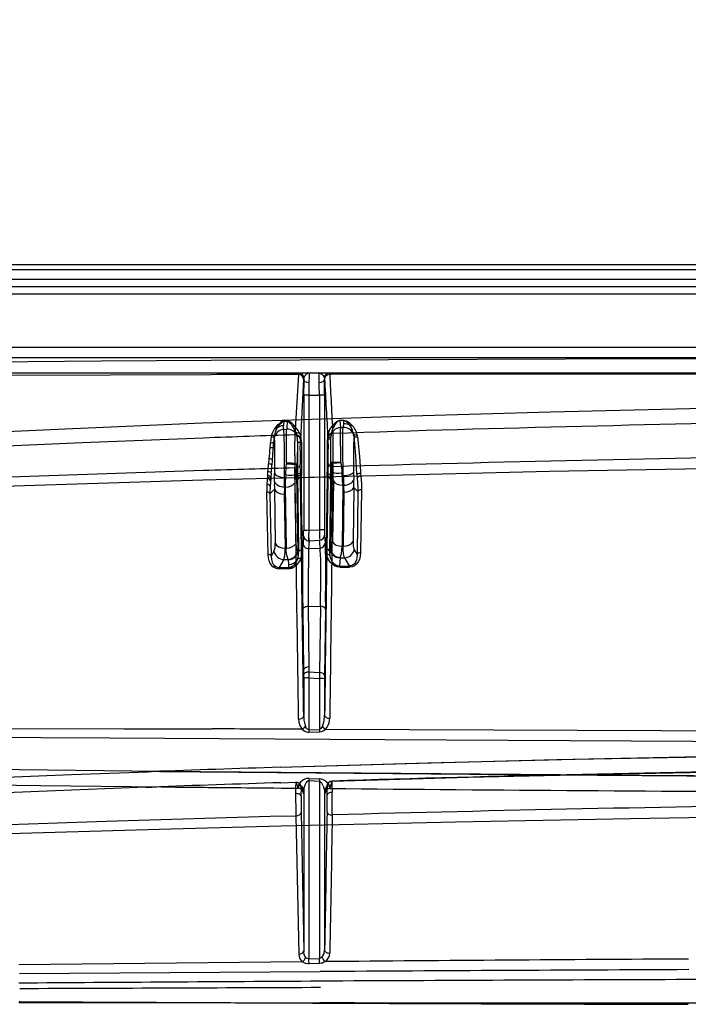
# Model space of a CAD drawing. Extents: x 1952 to 4470, y -132 to 1243.
# Drawn here: x 3490 to 3619, y 898 to 1089 of the extents above; entities that cross this region are included whole.
import ezdxf

# ---------------------------------------------------------------- set-up
doc = ezdxf.new("R2010")
doc.units = 0
doc.header["$LTSCALE"] = 5
doc.layers.get('Defpoints').update_dxf_attribs({"color": 10, "linetype": 'CONTINUOUS'})
doc.layers.add('BEMASS', color=10, linetype='CONTINUOUS')
doc.layers.add('SKIZZE', color=10, linetype='CONTINUOUS')
doc.styles.add('BEMSTIL', font='simplex.shx', dxfattribs={"width": 0.8})
doc.dimstyles.new('BEMASS', dxfattribs={"dimscale": 10, "dimtxt": 3.5, "dimasz": 3.5, "dimexe": 1.25, "dimexo": 0.625, "dimtad": 1, "dimdec": 1, "dimtxsty": 'BEMSTIL', "dimcen": 3, "dimclrd": 256, "dimclre": 256, "dimclrt": 256, "dimadec": 0, "dimazin": 0, "dimtfac": 0.875, "dimtdec": 1, "dimtmove": 0, "dimatfit": 3, "dimfxl": 0, "dimtolj": 1, "dimlwd": -1, "dimlwe": -1, "dimarcsym": 0})

# ---------------------------------------------------------------- blocks, each defined once
blk = doc.blocks.new('*D6')
at = {"layer": 'BEMASS', "transparency": 16777216}
for p, q in [((3065.08, 982.37), (3065.08, 1125.58)), ((4444.96, 983.26), (4444.96, 1125.58)), ((3100.08, 1113.08), (4409.96, 1113.08))]:
    blk.add_line(p, q, dxfattribs=at)
for points in [[(3100.08, 1118.91), (3100.08, 1107.24), (3065.08, 1113.08)], [(4409.96, 1118.91), (4409.96, 1107.24), (4444.96, 1113.08)]]:
    blk.add_solid(points, dxfattribs=at)
at = {"layer": 'Defpoints', "color": 0, "transparency": 16777216}
for p in [(4444.96, 1113.08), (4444.96, 977.01), (3065.08, 976.12)]:
    blk.add_point(p, dxfattribs=at)
at = {"layer": 'BEMASS', "transparency": 16777216, "insert": (3759.48, 1136.83), "char_height": 35, "attachment_point": 5, "style": 'BEMSTIL'}
blk.add_mtext('\\A1;1380', dxfattribs=at)
blk = doc.blocks.new('*D7')
at = {"layer": 'BEMASS', "transparency": 16777216}
for p, q in [((3039.93, 1012.68), (3039.93, 1208.37)), ((4469.82, 1011.53), (4469.82, 1208.37)), ((4434.82, 1195.87), (3074.93, 1195.87))]:
    blk.add_line(p, q, dxfattribs=at)
for points in [[(3074.93, 1201.7), (3074.93, 1190.03), (3039.93, 1195.87)], [(4434.82, 1201.7), (4434.82, 1190.03), (4469.82, 1195.87)]]:
    blk.add_solid(points, dxfattribs=at)
at = {"layer": 'Defpoints', "color": 0, "transparency": 16777216}
for p in [(3039.93, 1195.87), (3039.93, 1006.43), (4469.82, 1005.28)]:
    blk.add_point(p, dxfattribs=at)
at = {"layer": 'BEMASS', "transparency": 16777216, "insert": (3759.34, 1219.62), "char_height": 35, "attachment_point": 5, "style": 'BEMSTIL'}
blk.add_mtext('\\A1;1430', dxfattribs=at)

msp = doc.modelspace()

# ---------------------------------------------------------------- linework, layer by layer
at = {"layer": 'SKIZZE'}
for p, q in [((3087.72, 1041.21), (3754.93, 1041.21)), ((3087.73, 1040.24), (3754.93, 1040.24)), ((3087.73, 1038.39), (3754.93, 1038.39)), ((3087.73, 1036.97), (3754.93, 1036.97)), ((3087.73, 1035.56), (3754.93, 1035.56)), ((3087.72, 1025.21), (3754.93, 1025.21)), ((3087.73, 1025.21), (3754.93, 1025.21)), ((3087.72, 1023.21), (3754.93, 1023.21)), ((3087.73, 1020.21), (3754.93, 1020.21)), ((3543.9, 1019.93), (3543.22, 1008.25)), ((3543.91, 1019.99), (3543.9, 1019.93)), ((3543.92, 1020.15), (3543.91, 1019.99)), ((3543.93, 1020.21), (3543.92, 1020.2)), ((3543.92, 1020.2), (3543.92, 1020.15)), ((3543.94, 1020.21), (3545.44, 1020.21)), ((3544.9, 1018.98), (3544.29, 1007.3)), ((3544.93, 1019.21), (3544.93, 1019.21)), ((3544.93, 1019.21), (3544.94, 1019.21)), ((3544.94, 1019.21), (3544.93, 1018.91)), ((3545.59, 1020.21), (3545.6, 1020.21)), ((3545.93, 1020.21), (3546.01, 1020.21)), ((3546.01, 1020.21), (3546.01, 1020.2)), ((3547.87, 1020.21), (3547.87, 1020.21)), ((3548.06, 1020.18), (3548.14, 1020.15)), ((3548.26, 1020.21), (3548.26, 1020.21)), ((3548.51, 1020.21), (3549.93, 1020.21)), ((3548.93, 1019.21), (3548.93, 1019.21)), ((3548.93, 1019.21), (3548.93, 1018.91)), ((3548.93, 1019.21), (3548.94, 1019.21)), ((3548.94, 1019.21), (3548.96, 1019)), ((3549.94, 1020.21), (3549.94, 1020.21)), ((3549.95, 1020.14), (3549.95, 1020.1)), ((3549.95, 1020.1), (3549.96, 1019.95)), ((3549.96, 1019.95), (3647.9, 1020.09)), ((3544.92, 1015.87), (3544.92, 989.66)), ((3545.92, 1015.94), (3545.92, 989.73)), ((3545.92, 1015.94), (3547.95, 1015.94)), ((3545.92, 1015.94), (3545.92, 1015.94)), ((3547.95, 1015.94), (3547.95, 989.84)), ((3547.95, 1015.94), (3547.95, 1015.94)), ((3548.95, 1015.87), (3548.95, 989.77)), ((3541.04, 1010.85), (3540.99, 1010)), ((3541.04, 1010.85), (3541.71, 1010.87)), ((3541.06, 1010.89), (3541.73, 1010.91)), ((3541.07, 1009.28), (3541.62, 1009.3)), ((3541.64, 1009.56), (3541.62, 1009.31)), ((3541.62, 1009.31), (3541.62, 1009.3)), ((3541.71, 1010.87), (3541.64, 1009.56)), ((3551.95, 1011.05), (3552.63, 1011.07)), ((3551.95, 1011.05), (3551.95, 1011.02)), ((3551.95, 1011.02), (3552.62, 1011.04)), ((3551.95, 1011.02), (3552.02, 1009.62)), ((3552.02, 1009.62), (3552.58, 1009.64)), ((3552.63, 1011.07), (3552.62, 1011.04)), ((3552.62, 1011.04), (3552.66, 1010.36)), ((3539.23, 1008.03), (3539.23, 1008.01)), ((3539.23, 1008.01), (3539.25, 1007.8)), ((3549.59, 1007.52), (3549.63, 1005.53)), ((3549.59, 1007.52), (3549.63, 1005.53)), ((3550.15, 1007.92), (3550.14, 1007.63)), ((3550.14, 1007.63), (3550.14, 1007.62)), ((3554.57, 1008.36), (3554.58, 1008.34)), ((3554.62, 1008.05), (3554.62, 1008.04)), ((3554.62, 1008.04), (3554.95, 1004.13)), ((3543.73, 1006.98), (3543.68, 1002.7)), ((3538.19, 1003.58), (3538.11, 1002.58)), ((3541.59, 1002.71), (3541.58, 1002.54)), ((3543.59, 1002.38), (3541.58, 1002.54)), ((3541.59, 1002.71), (3543.59, 1002.5)), ((3543.56, 1002.21), (3543.47, 1001.5)), ((3543.57, 1002.27), (3543.56, 1002.21)), ((3543.59, 1002.5), (3543.59, 1002.38)), ((3550.2, 1002.96), (3550.25, 1002.81)), ((3550.3, 1002.74), (3552.13, 1002.94)), ((3550.3, 1002.74), (3550.3, 1002.65)), ((3550.3, 1002.65), (3550.33, 1002.42)), ((3550.53, 1000.98), (3550.33, 1002.42)), ((3552.12, 1002.95), (3552.12, 1002.94)), ((3552.12, 1002.94), (3552.12, 1002.94)), ((3552.12, 1002.94), (3552.14, 1002.81)), ((3537.86, 999.76), (3537.86, 999.76)), ((3537.92, 1000.29), (3537.88, 999.92)), ((3538.57, 999.92), (3538.54, 999.51)), ((3538.64, 1000.8), (3538.57, 999.92)), ((3543.34, 1000.63), (3543.55, 1000.5)), ((3543.55, 1000.5), (3543.76, 985.54)), ((3543.69, 1000.97), (3543.7, 1000.31)), ((3543.7, 1000.31), (3543.9, 986)), ((3543.73, 1000.39), (3543.74, 999.97)), ((3543.73, 1000.38), (3543.74, 999.97)), ((3543.74, 999.97), (3543.74, 999.44)), ((3543.74, 999.97), (3543.74, 999.43)), ((3544.47, 1000.77), (3544.47, 1000.39)), ((3544.47, 999.94), (3549.46, 1000.07)), ((3544.47, 999.94), (3544.47, 999.92)), ((3549.46, 1000.05), (3549.26, 986.12)), ((3549.46, 1000.07), (3549.46, 1000.05)), ((3550.18, 1000.66), (3549.98, 986.36)), ((3550.33, 1000.86), (3550.13, 985.9)), ((3550.14, 1000.25), (3550.13, 999.58)), ((3550.19, 1001.33), (3550.18, 1000.66)), ((3550.33, 1000.86), (3550.53, 1000.98)), ((3550.67, 999.28), (3550.53, 1000.98)), ((3552.52, 998.45), (3552.34, 1000.84)), ((3555.21, 1000.39), (3555.26, 999.8)), ((3555.93, 1000.76), (3555.98, 1000.24)), ((3555.98, 1000.24), (3555.98, 1000.23)), ((3538.54, 999.51), (3538.51, 999.29)), ((3541.2, 998.1), (3541.36, 998.11)), ((3541.36, 998.11), (3541.53, 986.29)), ((3543.21, 998.94), (3543.39, 987.11)), ((3543.74, 999.44), (3543.93, 985.56)), ((3543.74, 999.44), (3543.74, 999.43)), ((3543.74, 999.43), (3543.93, 985.55)), ((3550.13, 999.58), (3549.94, 985.67)), ((3550.67, 999.28), (3550.49, 987.47)), ((3552.52, 998.45), (3552.35, 986.64)), ((3552.52, 998.45), (3552.68, 998.46)), ((3554.64, 998.03), (3554.49, 987.56)), ((3554.64, 998.03), (3555.41, 997.26)), ((3554.64, 998.03), (3554.64, 998.03)), ((3537.74, 997.15), (3537.91, 987.9)), ((3539.24, 997.68), (3538.38, 996.82)), ((3538.38, 996.82), (3538.56, 987.59)), ((3539.24, 997.68), (3539.24, 997.67)), ((3539.24, 997.67), (3539.39, 987.21)), ((3541.16, 996.75), (3541.31, 986.29)), ((3552.72, 997.11), (3552.57, 986.65)), ((3555.41, 997.26), (3555.26, 985.07)), ((3556.11, 997.58), (3555.95, 985.39)), ((3544.9, 988.65), (3544.82, 987.16)), ((3544.9, 988.65), (3544.82, 987.16)), ((3545.91, 989.73), (3547.95, 989.84)), ((3545.91, 989.73), (3545.91, 989.73)), ((3545.91, 989.73), (3545.93, 989.14)), ((3545.92, 989.73), (3547.95, 989.84)), ((3545.92, 989.73), (3545.93, 989.14)), ((3545.92, 989.73), (3545.92, 989.73)), ((3548.96, 988.76), (3549.05, 987.24)), ((3548.96, 988.76), (3549.05, 987.24)), ((3537.91, 987.9), (3537.96, 985.05)), ((3538.56, 987.59), (3538.62, 984.73)), ((3545.95, 987.7), (3545.88, 986.21)), ((3545.95, 987.7), (3545.88, 986.21)), ((3545.95, 987.84), (3545.95, 987.7)), ((3545.95, 987.84), (3545.95, 987.7)), ((3545.95, 987.7), (3548.02, 987.81)), ((3545.95, 987.7), (3548.01, 987.81)), ((3549.98, 986.33), (3549.94, 985.67)), ((3549.98, 986.36), (3549.98, 986.33)), ((3552.35, 986.64), (3552.57, 986.64)), ((3539.16, 985.6), (3538.62, 984.7)), ((3538.62, 984.73), (3538.62, 984.7)), ((3541.31, 986.29), (3541.53, 986.29)), ((3541.31, 986.29), (3541.31, 986.29)), ((3543.9, 986), (3543.9, 985.97)), ((3543.9, 985.97), (3543.94, 985.49)), ((3543.93, 985.55), (3543.94, 985.49)), ((3543.94, 985.48), (3543.94, 985.48)), ((3545.88, 986.21), (3548.1, 986.29)), ((3545.88, 986.21), (3548.1, 986.29)), ((3548.1, 986.29), (3548.1, 986.28)), ((3548.1, 986.29), (3548.1, 986.28)), ((3551.86, 984.45), (3551.9, 984.44)), ((3551.86, 984.45), (3551.98, 984.44)), ((3551.98, 984.4), (3551.87, 982.79)), ((3551.9, 984.44), (3551.98, 984.44)), ((3551.98, 984.44), (3551.98, 984.4)), ((3551.98, 984.4), (3552.8, 984.4)), ((3552.8, 984.4), (3553.76, 982.81)), ((3554.72, 985.96), (3555.26, 985.07)), ((3540.13, 982.53), (3540.17, 982.53)), ((3541.08, 984.04), (3540.17, 982.53)), ((3540.17, 982.53), (3542, 982.55)), ((3541.08, 984.04), (3541.9, 984.04)), ((3541.9, 984.09), (3541.9, 984.04)), ((3541.9, 984.09), (3542.02, 984.09)), ((3541.9, 984.08), (3541.99, 984.09)), ((3541.9, 984.04), (3541.97, 983.08)), ((3541.97, 983.08), (3542, 982.55)), ((3541.99, 984.09), (3542.02, 984.09)), ((3543.72, 984.08), (3543.71, 984.06)), ((3551.87, 982.79), (3553.76, 982.81)), ((3551.89, 982.57), (3553.78, 982.59)), ((3553.76, 982.81), (3553.76, 982.81)), ((3540.13, 982.29), (3542.02, 982.32)), ((3545.79, 974.97), (3548.18, 975.04)), ((3545.79, 974.97), (3545.93, 963.25)), ((3548.18, 975.04), (3547.99, 962.17)), ((3549.15, 975.89), (3549.14, 974.53)), ((3544.74, 974.33), (3544.9, 962.61)), ((3544.74, 974.33), (3544.74, 974.33)), ((3549.13, 974.39), (3548.95, 961.53)), ((3549.14, 974.52), (3549.13, 974.39)), ((3544.9, 962.61), (3544.91, 961.64)), ((3544.91, 961.64), (3544.92, 961.06)), ((3545.94, 962.28), (3545.92, 961.13)), ((3545.93, 963.25), (3545.94, 962.28)), ((3545.94, 962.28), (3547.99, 962.17)), ((3545.94, 962.28), (3545.94, 962.28)), ((3548.95, 961.53), (3548.95, 960.95)), ((3544.92, 961.06), (3544.92, 953.77)), ((3545.92, 961.13), (3547.95, 961.02)), ((3545.92, 961.13), (3545.92, 951.07)), ((3545.92, 961.13), (3545.92, 961.13)), ((3547.95, 961.02), (3547.95, 951.16)), ((3547.95, 961.02), (3547.95, 961.02)), ((3548.95, 960.95), (3548.95, 953.94)), ((3545.26, 951.77), (3545.3, 951.68)), ((3545.92, 951.07), (3547.95, 951.16)), ((3545.92, 951.07), (3545.94, 950.59)), ((3545.92, 951.07), (3545.92, 951.07)), ((3545.94, 950.59), (3547.97, 950.66)), ((3547.95, 951.16), (3547.97, 950.66)), ((3548.53, 951.76), (3548.48, 951.65)), ((3514.78, 942.95), (3515.42, 942.97)), ((3517.02, 943), (3517.25, 943)), ((3540.47, 940.82), (3543.4, 940.92)), ((3540.47, 940.82), (3543.4, 940.91)), ((3543.4, 940.92), (3543.4, 940.91)), ((3545.95, 941.66), (3545.92, 941.22)), ((3545.92, 941.22), (3547.95, 941.11)), ((3545.92, 941.22), (3545.92, 906.67)), ((3545.92, 941.22), (3545.92, 941.22)), ((3545.95, 941.66), (3547.98, 941.56)), ((3547.98, 941.56), (3547.95, 941.11)), ((3547.95, 941.11), (3547.95, 906.77)), ((3549.87, 940.41), (3549.41, 940.92)), ((3514.43, 939.94), (3515.52, 939.98)), ((3517.35, 940.01), (3518.5, 940)), ((3543.35, 939.75), (3543.35, 939.75)), ((3544.37, 940.25), (3544.39, 940.2)), ((3544.43, 939.92), (3544.62, 939.41)), ((3544.79, 939.12), (3544.8, 939.1)), ((3544.92, 939.37), (3544.92, 908.16)), ((3545.15, 940.36), (3545.14, 940.36)), ((3548.95, 939.27), (3548.95, 939.21)), ((3548.95, 939.21), (3548.95, 908.42)), ((3549.18, 939.27), (3549, 938.71)), ((3549.05, 939.01), (3549.05, 939)), ((3550.43, 939.69), (3550.44, 938.94)), ((3544.41, 935.06), (3544.92, 908.22)), ((3540.57, 934.32), (3543.41, 934.4)), ((3543.41, 934.4), (3543.95, 907.59)), ((3545.26, 907.02), (3545.29, 906.97)), ((3545.29, 906.97), (3545.34, 906.92)), ((3545.92, 906.67), (3547.95, 906.77)), ((3545.92, 906.67), (3545.92, 906.67)), ((3544.71, 906.11), (3489.7, 905.55)), ((3545.96, 905.78), (3547.99, 905.86)), ((3547.99, 905.86), (3548.02, 905.86)), ((3489.85, 903.87), (3548.12, 904.23)), ((3489.77, 898.4), (3489.96, 898.4)), ((3489.96, 898.4), (3497.31, 898.36)), ((3619.33, 898.15), (3649.98, 898.12)), ((3619.33, 897.89), (3619.43, 897.89))]:
    msp.add_line(p, q, dxfattribs=at)
for points in [[(3448.68, 1021.92), (3477.24, 1022.3), (3505.67, 1022.55), (3527, 1022.68)], [(3527, 1022.68), (3595.72, 1022.93), (3664.6, 1023.03), (3754.93, 1023.06)], [(3527.01, 1019.88), (3487.86, 1019.71), (3448.71, 1019.4)], [(3544.9, 1018.98), (3544.92, 1019.18), (3544.93, 1019.21)], [(3546.01, 1020.2), (3545.96, 1019.54), (3545.93, 1018.37)], [(3547.93, 1018.37), (3547.9, 1019.78), (3547.87, 1020.16)], [(3548.14, 1020.15), (3548.43, 1019.97), (3548.69, 1019.7), (3548.89, 1019.37)], [(3754.93, 1014.71), (3727.88, 1014.65), (3700.82, 1014.48), (3673.78, 1014.2), (3646.74, 1013.79), (3619.72, 1013.27), (3592.72, 1012.63), (3565.73, 1011.86), (3538.78, 1010.96), (3525.31, 1010.47)], [(3525.3, 1010.47), (3498.68, 1009.35), (3477.4, 1008.36), (3456.15, 1007.25), (3440.22, 1006.32), (3424.31, 1005.3)], [(3541.06, 1010.89), (3540.71, 1010.8), (3540.41, 1010.59), (3540.4, 1010.58)], [(3540.62, 1010.59), (3540.8, 1010.73), (3541.04, 1010.85)], [(3541.07, 1009.28), (3540.99, 1009.79), (3540.99, 1010)], [(3541.19, 1005.55), (3541.14, 1008.13), (3541.09, 1009.06), (3541.07, 1009.28)], [(3541.59, 1002.71), (3541.58, 1007.3), (3541.61, 1008.96), (3541.62, 1009.3)], [(3542.24, 1010.51), (3542.02, 1010.71), (3541.71, 1010.87)], [(3542.52, 1010.53), (3542.21, 1010.74), (3541.98, 1010.86), (3541.73, 1010.91)], [(3549.65, 1008.42), (3549.98, 1009.23), (3550.42, 1009.93), (3550.95, 1010.5), (3551.38, 1010.84), (3551.7, 1011), (3551.95, 1011.05)], [(3550.87, 1010.04), (3551.27, 1010.57), (3551.56, 1010.85), (3551.8, 1010.99), (3551.95, 1011.02)], [(3552.12, 1002.95), (3552.03, 1009.05), (3552.02, 1009.62)], [(3552.58, 1000.34), (3552.47, 1005.46), (3552.48, 1007.93), (3552.52, 1009.12), (3552.58, 1009.65)], [(3552.62, 1011.04), (3553.12, 1010.82), (3553.56, 1010.41), (3553.83, 1010.08)], [(3552.63, 1011.07), (3553.2, 1010.91), (3553.7, 1010.6), (3554.26, 1010.11)], [(3525.49, 1007.6), (3502, 1006.68), (3478.52, 1005.64), (3462.89, 1004.89), (3447.27, 1004.08)], [(3539.34, 1004.86), (3539.32, 1006.76), (3539.27, 1007.65), (3539.25, 1007.8)], [(3543.22, 1008.23), (3543.15, 1005.67), (3543.18, 1002.58), (3543.2, 1001.83)], [(3543.22, 1008.23), (3543.15, 1005.88), (3543.18, 1002.58), (3543.2, 1001.83)], [(3544.24, 1005.32), (3544.27, 1006.99), (3544.29, 1007.3)], [(3544.24, 1005.32), (3544.27, 1006.99), (3544.28, 1007.3)], [(3550.2, 1002.96), (3550.17, 1006.61), (3550.14, 1007.62)], [(3554.62, 1008.04), (3554.55, 1005.57), (3554.57, 1001.7), (3554.59, 1001)], [(3555.36, 1007.85), (3555.71, 1004.04), (3555.91, 1001.09), (3555.93, 1000.76)], [(3554.95, 1004.13), (3555.18, 1000.69), (3555.21, 1000.39)], [(3754.93, 1002.84), (3721.03, 1002.76), (3687.14, 1002.53), (3660.06, 1002.24), (3626.26, 1001.73), (3592.53, 1001.09), (3558.89, 1000.31), (3525.36, 999.41)], [(3543.68, 1002.7), (3542.56, 1002.71), (3541.59, 1002.71)], [(3552.14, 1002.81), (3550.58, 1002.67), (3550.3, 1002.65)], [(3525.53, 1001.29), (3489.93, 1000.09), (3454.4, 998.77), (3447.31, 998.49)], [(3552.58, 1000.34), (3553.31, 1000.4), (3553.94, 1000.56), (3554.32, 1000.74), (3554.51, 1000.89), (3554.59, 1001)], [(3555.26, 999.8), (3555.4, 997.95), (3555.41, 997.26)], [(3555.98, 1000.23), (3556.09, 998.72), (3556.11, 997.58)], [(3525.36, 999.41), (3472.48, 997.77), (3419.99, 995.99), (3383.51, 994.77), (3352.46, 993.83), (3342.16, 993.54)], [(3539.16, 985.6), (3539.36, 986.41), (3539.39, 987.21)], [(3543.39, 987.11), (3543.43, 986.53), (3543.53, 986), (3543.76, 985.54)], [(3544.72, 976.45), (3544.73, 983.32), (3544.78, 986.19), (3544.82, 987.16)], [(3549.05, 987.24), (3549.14, 982.95), (3549.16, 977.95)], [(3550.13, 985.9), (3550.38, 986.45), (3550.46, 986.95), (3550.49, 987.47)], [(3551.98, 984.44), (3552.23, 985.19), (3552.31, 985.85), (3552.35, 986.64)], [(3552.8, 984.4), (3552.63, 985.15), (3552.58, 986.08), (3552.57, 986.65)], [(3554.49, 987.56), (3554.52, 986.8), (3554.58, 986.36), (3554.68, 986.04), (3554.72, 985.96)], [(3537.96, 985.05), (3538.02, 984.37), (3538.15, 983.86), (3538.37, 983.38), (3538.7, 982.93), (3539, 982.67)], [(3538.62, 984.7), (3538.65, 984.05), (3538.79, 983.53), (3538.99, 983.15), (3539.3, 982.81)], [(3541.08, 984.04), (3541.25, 984.79), (3541.31, 985.72), (3541.31, 986.29)], [(3541.9, 984.08), (3541.64, 984.93), (3541.55, 985.69), (3541.53, 986.29)], [(3545.88, 986.21), (3545.79, 978.69), (3545.79, 974.97)], [(3548.18, 975.04), (3548.25, 980.41), (3548.21, 984.1), (3548.14, 985.85), (3548.1, 986.28)], [(3551.89, 982.57), (3551.41, 982.62), (3550.99, 982.76), (3550.5, 983.07), (3550.1, 983.47), (3549.72, 984.05), (3549.47, 984.66), (3549.37, 985.01)], [(3551.87, 982.79), (3551.48, 982.85), (3551.14, 982.99), (3550.77, 983.26), (3550.44, 983.68), (3550.17, 984.22), (3550.02, 984.77)], [(3555.95, 985.39), (3555.89, 984.73), (3555.72, 984.08), (3555.47, 983.59), (3555.1, 983.14), (3554.74, 982.86), (3554.3, 982.67), (3553.78, 982.59)], [(3555.26, 985.07), (3555.23, 984.41), (3555.13, 983.98)], [(3539.3, 982.81), (3539.62, 982.63), (3539.99, 982.53), (3540.13, 982.53)], [(3555.13, 983.98), (3554.94, 983.53), (3554.67, 983.19), (3554.4, 982.98), (3554.04, 982.85), (3553.76, 982.81)], [(3543.93, 953.14), (3544, 952.52), (3544.17, 951.92), (3544.49, 951.36), (3544.62, 951.19)], [(3549.13, 951.17), (3549.45, 951.56), (3549.68, 951.97), (3549.84, 952.41), (3549.93, 952.85), (3549.97, 953.3)], [(3364.94, 950.45), (3390.53, 950.83), (3416.13, 951.09), (3441.74, 951.25), (3475.91, 951.32), (3510.08, 951.29), (3527.17, 951.25)], [(3544.62, 951.19), (3545.01, 950.87), (3545.39, 950.68), (3545.71, 950.6), (3545.94, 950.59)], [(3545.92, 951.07), (3545.65, 951.17), (3545.46, 951.39), (3545.3, 951.68)], [(3548.48, 951.65), (3548.27, 951.35), (3548.07, 951.2), (3547.95, 951.16)], [(3547.97, 950.66), (3548.42, 950.75), (3548.84, 950.95), (3549.13, 951.17)], [(3549.14, 951.17), (3630.47, 950.86), (3648.54, 950.79)], [(3365.19, 949.79), (3409.54, 949.83), (3453.95, 949.75), (3507.29, 949.5), (3560.66, 949.19)], [(3560.66, 949.19), (3632.22, 948.79), (3693.57, 948.55), (3754.93, 948.46)], [(3540.38, 943.82), (3567.18, 944.63), (3593.99, 945.32), (3621.92, 945.91), (3644.83, 946.31), (3670.53, 946.66), (3701.27, 946.97), (3728.1, 947.13), (3754.94, 947.17)], [(3540.38, 943.82), (3568.95, 944.65), (3597.54, 945.36), (3626.14, 945.93), (3654.75, 946.38), (3683.37, 946.71), (3711.99, 946.95), (3726.31, 947.02), (3754.94, 947.07)], [(3517.02, 943), (3473.55, 943.49), (3440.98, 943.95), (3419.28, 944.32), (3408.44, 944.54), (3397.61, 944.79), (3386.79, 945.09), (3375.98, 945.44), (3365.18, 945.87)], [(3433.18, 939.27), (3455.42, 940.45), (3477.67, 941.48), (3499.93, 942.4), (3514.78, 942.95)], [(3754.93, 941.69), (3713.57, 941.75), (3661.88, 941.92), (3610.2, 942.23), (3548.22, 942.71), (3517.25, 943)], [(3517.41, 943.01), (3584.55, 942.39), (3636.43, 942.02), (3692.06, 941.75), (3733.97, 941.65), (3754.93, 941.63)], [(3550.41, 941.13), (3576.83, 941.87), (3603.26, 942.5), (3629.7, 943.02), (3647.32, 943.3)], [(3446.99, 940.9), (3493.9, 940.26), (3517.35, 940.01)], [(3543.4, 940.92), (3543.39, 940.91), (3543.39, 940.91), (3543.39, 940.9), (3543.38, 940.77)], [(3545.28, 941.56), (3544.77, 941.3), (3544.3, 940.91), (3544.06, 940.61)], [(3547.95, 941.11), (3548.25, 940.94), (3548.43, 940.73)], [(3550.43, 939.69), (3550.42, 941), (3550.41, 941.13), (3550.41, 941.13), (3550.41, 941.13), (3550.41, 941.13), (3550.41, 941.13), (3550.41, 941.13), (3550.41, 941.13), (3550.41, 941.13)], [(3514.43, 939.94), (3495.22, 939.21), (3476.02, 938.42), (3456.82, 937.55), (3447.23, 937.08)], [(3543.94, 940.28), (3543.91, 939.86), (3543.89, 939.78), (3543.89, 939.76), (3543.88, 939.76), (3543.88, 939.75)], [(3544.41, 939.59), (3544.42, 939.85), (3544.43, 939.91), (3544.43, 939.91), (3544.43, 939.91), (3544.43, 939.92), (3544.43, 939.92), (3544.43, 939.92)], [(3544.86, 938.76), (3544.87, 938.76), (3544.87, 938.76), (3544.87, 938.76), (3544.87, 938.77), (3544.88, 938.78), (3544.92, 939.37)], [(3548.71, 940.2), (3548.91, 939.57), (3548.95, 939.27)], [(3548.95, 939.21), (3548.98, 938.76), (3548.99, 938.71), (3548.99, 938.71), (3548.99, 938.7), (3548.99, 938.7), (3549, 938.7), (3549, 938.7), (3549, 938.7), (3549, 938.71)], [(3549.44, 940.13), (3549.44, 940.14), (3549.45, 940.13), (3549.45, 940.08), (3549.47, 939.75), (3549.47, 939.54)], [(3550, 939.69), (3550, 939.7), (3550, 939.7), (3550, 939.72), (3549.98, 939.89), (3549.97, 940.14)], [(3550, 939.69), (3606.13, 939.22), (3647.88, 938.95)], [(3540.56, 932.44), (3574.35, 933.23), (3608.2, 933.9), (3642.08, 934.44), (3675.96, 934.84), (3709.82, 935.1), (3732.38, 935.19), (3754.93, 935.22)], [(3540.57, 934.32), (3506.63, 933.3), (3472.7, 932.14), (3447.27, 931.19)], [(3433.36, 929.31), (3476.49, 930.64), (3519.17, 931.88), (3540.56, 932.44)], [(3543.95, 907.59), (3544.01, 907.12), (3544.2, 906.68), (3544.51, 906.29), (3544.71, 906.12)], [(3545.26, 907.02), (3545.02, 907.5), (3544.92, 908.04)], [(3545.92, 906.67), (3545.61, 906.73), (3545.34, 906.92)], [(3548.46, 907.04), (3548.19, 906.84), (3547.95, 906.77)], [(3549.01, 906.15), (3549.38, 906.45), (3549.67, 906.8), (3549.9, 907.28), (3549.98, 907.79)], [(3544.71, 906.11), (3545.2, 905.88), (3545.76, 905.78), (3545.96, 905.78)]]:
    msp.add_lwpolyline(points, dxfattribs=at)
for centre, radius, start, end in [((3609.55, -23485.05), 24505.07, 90.153483, 90.192989), ((3543.93, 1019.21), 1, 359.9153, 89.989), ((3543.94, 1019.21), 1, 0.0351, 89.9531), ((3790.2, 1015.98), 245.29, 179.3166, 180.026), ((3545.4, 1019.19), 0.464, 166.3169, 176.671), ((3545.75, 1019.08), 0.831, 151.7207, 165.1429), ((3546.34, 1018.76), 1.5, 138.4576, 151.7383), ((3546.42, 1018.76), 1.56, 117.7336, 140.1283), ((3545.6, 1019.55), 0.664, 72.5404, 89.9675), ((3546.08, 1019.35), 0.878, 108.3485, 115.9731), ((3546.01, 1019.45), 0.761, 96.4468, 105.2492), ((3547.78, 1020.16), 0.0917, 357.5587, 31.0535), ((3547.85, 1019.45), 0.755, 73.3481, 88.1188), ((3547.87, 1021.17), 1.01, 270.2086, 281.2753), ((3548.26, 1019.57), 0.639, 90.0496, 107.9831), ((3548.42, 1019.18), 0.511, 4.3313, 22.0953), ((3549.93, 1019.21), 1, 90.0211, 179.8864), ((3303.36, 1015.98), 245.59, 359.9741, 0.6827), ((3549.94, 1019.21), 1, 90.0089, 180.0953), ((15144.79, 1651.23), 11613.05, 183.120807, 183.177497), ((3549.54, 1020.12), 0.412, 2.874, 12.141), ((13113.48, 1494.44), 9575.28, 182.840379, 182.909118), ((3699.4, 1016.05), 153.49, 179.1348, 180.042), ((3377.59, 1015.92), 170.36, 0.0079, 0.8243), ((3542.47, 1007.18), 3.91, 144.887, 170.8727), ((3543.07, 1007.53), 3.87, 149.4931, 172.5336), ((3543.61, 1006.32), 5.34, 132.4754, 144.3822), ((3544.1, 1006.85), 5.11, 137.9402, 148.8259), ((3541.08, 1007.96), 2.04, 92.5937, 131.3454), ((3545.78, 1003.81), 8.65, 128.4481, 131.816), ((3540.14, 1010.77), 0.531, 255.6995, 288.9215), ((3547.73, 1003.29), 10.19, 134.2515, 136.7552), ((3540.5, 1011.1), 0.529, 258.4352, 283.15), ((3540.98, 1010.9), 0.0814, 322.4245, 354.8393), ((3541.63, 1010.91), 0.0908, 328.162, 356.7947), ((3542.33, 1011.1), 0.598, 260.9549, 288.0259), ((3538.6, 1006.9), 5.13, 37.6215, 44.7436), ((3538.33, 1005.22), 6.76, 45.4416, 51.701), ((3538.31, 1006.67), 5.5, 22.2091, 37.6726), ((3539.36, 1006.32), 5.25, 26.5562, 45.0208), ((3554.84, 1007.49), 4.72, 147.3071, 166.711), ((3748.55, -5078.29), 6089.98, 90.954282, 91.863284), ((3549.22, 1010.4), 3.45, 347.4207, 359.3966), ((3552.79, 1008.29), 2.08, 59.8914, 93.5139), ((3550.55, 1007.65), 4.09, 10.0864, 36.5599), ((3551.35, 1007.28), 4.05, 13.4607, 44.1983), ((3742.22, -4862.49), 5874.09, 91.941422, 92.114458), ((3560.45, 1004.24), 22.13, 170.7481, 173.6864), ((3559.44, 1004.87), 20.45, 171.1583, 174.5074), ((3539.13, 1007), 4.61, 13.8024, 22.2017), ((3539.65, 1007.13), 4.07, 2.2361, 13.7973), ((3539.11, 1007.07), 4.62, 358.9179, 2.7342), ((3538.44, 1007.05), 5.29, 359.3663, 2.583), ((3540.22, 1006.76), 4.29, 16.2972, 26.5067), ((3540.55, 1006.86), 3.94, 358.1865, 16.1619), ((3327.47, 1004.99), 222.06, 358.8786, 0.6062), ((3555.99, 1007.28), 6.48, 176.4332, 179.521), ((3553.49, 1007.34), 3.98, 164.3197, 175.0308), ((3154.78, 1004.14), 395.38, 359.4365, 0.5043), ((3554.16, 1007.66), 4.02, 166.8103, 176.207), ((3939.89, 1007.9), 389.35, 179.9149, 180.8621), ((3939.89, 1007.9), 389.35, 179.9149, 180.8621), ((3551.03, 1007.72), 3.6, 5.2982, 9.8917), ((3549.96, 1007.04), 5.46, 8.5179, 12.5723), ((3664.22, 994.45), 126.37, 174.8673, 175.8533), ((3584.87, 1001.47), 46.71, 173.5962, 174.7359), ((3663.47, 995.69), 124.9, 175.3441, 176.4243), ((3578.05, 1002.73), 39.19, 174.0047, 175.4628), ((3011.29, 999.42), 529.93, 0.0605, 0.6625), ((3919.75, 1004.13), 376.04, 179.5663, 180.081), ((3950.01, 1004), 406.29, 179.5799, 180.0568), ((4149.37, 1001.9), 604.9, 179.54149, 179.83137), ((3403.62, 1004.43), 146.02, 359.3141, 0.4313), ((3403.62, 1004.43), 146.02, 359.3141, 0.4313), ((3669.02, 994.57), 130.51, 176.0839, 176.5634), ((3340.63, 1004.55), 198.71, 358.8735, 0.0873), ((3889.42, 1003.77), 345.7, 180.028, 180.5603), ((3891.93, 1003.73), 348.21, 180.0218, 180.5508), ((3690.15, 1004.21), 145.91, 179.5637, 180.6832), ((3690.15, 1004.21), 145.91, 179.5637, 180.6832), ((4099.44, 1001.87), 554.97, 179.8137, 180.1144), ((3760.14, -6383.2), 7388.21, 90.876759, 91.625375), ((3767.5, -6659.02), 7664.13, 91.677066, 91.809257), ((3407.81, 1012.06), 130.65, 355.1938, 355.839), ((3376.18, 1012.48), 162.88, 355.8898, 356.4496), ((3459.84, 1007.07), 81.87, 355.3762, 356.8235), ((-151015.39, -1344.85), 154576.41, 0.851809, 0.869861), ((3495.2, 1002.4), 48.39, 357.7501, 359.9702), ((3544.8, 1002.09), 1.24, 166.5471, 171.4138), ((3543.34, 1002.73), 0.337, 316.6791, 354.639), ((3762.96, 1003.86), 219.29, 180.3036, 180.7557), ((-109675.62, -567.61), 113230.76, 0.769854, 0.794497), ((102867.73, -399.62), 99327.99, 179.191071, 179.219191), ((77882.19, 42.31), 74337.8, 179.260274, 179.297834), ((3339.11, 1004.15), 211.1, 359.2352, 359.6785), ((3551.46, 1133.14), 130.19, 269.4487, 270.294), ((3535.41, 1223.76), 221.45, 273.8413, 274.3274), ((3550.65, 1003.03), 0.455, 209.3673, 219.5316), ((3596.14, 1002.69), 45.84, 180.0393, 182.2811), ((3625.25, 1009.35), 73.41, 185.1106, 186.6609), ((3654.77, 991.2), 117.23, 175.8132, 176.3662), ((3537.11, 999.96), 0.771, 344.7945, 356.6662), ((3472.5, 1006.62), 65.73, 354.472, 355.1915), ((3490.51, 1001.49), 48.79, 357.3075, 359.0074), ((3448.38, 999.91), 92.84, 358.8875, 0.0451), ((3521.51, 1004.28), 22.14, 350.5062, 352.7804), ((3542.77, 1001), 0.92, 327.2042, 358.0234), ((3521.45, 1000.15), 23.03, 359.4696, 0.5854), ((-6170.73, 866.63), 9716.11, 0.703532, 0.786034), ((3527.17, 1000.94), 22.31, 357.7739, 359.2395), ((3551.11, 1001.36), 0.92, 181.976, 212.797), ((3614.47, 1002.52), 61.92, 182.0165, 183.76), ((3606.19, 1001.92), 51.62, 181.0138, 182.6233), ((3561.79, 997.26), 24.04, 176.7308, 180.2591), ((3559.76, 996.85), 21.38, 176.263, 180.072), ((3570.4, 996.23), 32.03, 174.5145, 176.4035), ((3555.51, 998.32), 16.28, 176.8938, 182.2576), ((3560.34, 996.84), 19.18, 176.2219, 180.2509), ((3535.61, 997.26), 17.12, 359.5144, 4.0244), ((3537.24, 998.67), 17.42, 357.8915, 2.8997), ((3516.51, 989.49), 28.4, 358.306, 0.339), ((3516.51, 989.49), 28.4, 358.306, 0.339), ((3461.61, 986.97), 84.35, 0.586, 1.4702), ((3461.6, 986.97), 84.35, 0.586, 1.4702), ((3710.04, 993.91), 162.14, 181.4398, 182.1564), ((3710.04, 993.91), 162.14, 181.4398, 182.1564), ((3577.43, 989.6), 28.47, 179.6528, 181.6963), ((3577.42, 989.6), 28.47, 179.6528, 181.6963), ((3382.47, 977.35), 165.87, 3.0865, 3.6135), ((3382.47, 977.35), 165.87, 3.0865, 3.6135), ((3550.89, 986.39), 0.908, 181.9813, 213.0052), ((3541.74, 986.19), 2.12, 276.5784, 342.0614), ((3539.9, 985.39), 4.03, 340.9807, 1.1494), ((3542.99, 986.03), 0.908, 327.0373, 357.9576), ((3540.19, 985.83), 4.47, 338.846, 1.3311), ((3553.91, 986.04), 4.66, 179.023, 192.8921), ((3554.08, 985.59), 4.15, 178.8454, 191.4723), ((3552.14, 986.54), 2.12, 197.9249, 263.4192), ((3540.14, 984.22), 1.93, 233.5822, 269.785), ((3536.51, 982.3), 3.62, 359.8843, 3.6154), ((3541.94, 984.26), 1.71, 272.0291, 281.8664), ((3540, 982.26), 2.02, 1.71, 8.3917), ((3541.58, 985.15), 2.66, 285.5844, 291.5864), ((3541.74, 984.42), 1.92, 295.2171, 312.2709), ((3541.85, 984.72), 2.43, 292.582, 310.3907), ((3539.42, 986.57), 5.08, 315.2709, 319.0358), ((3540.86, 985.08), 3.03, 322.4496, 340.6389), ((3541.28, 985.36), 3.29, 310.6639, 318.2495), ((3541.1, 985.44), 3.48, 319.1996, 339.3127), ((3549.3, 982.49), 2.59, 1.7511, 6.717), ((3551.6, 982.5), 2.19, 2.3731, 8.2368), ((3541.99, 984.4), 2.08, 270.8981, 281.8717), ((3541.97, 984.46), 2.15, 282.1453, 292.2617), ((3193.55, 978.73), 355.61, 359.5427, 359.8736), ((3840.55, 978.26), 295.84, 180.3516, 180.7606), ((3704.18, 956.71), 156.29, 177.999, 178.42), ((3542.56, 953.92), 6.39, 347.3693, 0.1289), ((3551.64, 953.78), 6.73, 180.0647, 189.5207), ((3549.57, 953.45), 4.62, 189.8268, 201.3267), ((3544.79, 953.46), 4.11, 335.5319, 346.9092), ((3438.43, -29879.23), 30830.6, 89.802667, 89.835097), ((3543.76, 952.77), 1.8, 298.4101, 326.1519), ((3550.16, 952.84), 1.96, 213.6025, 238.2368), ((3517.45, 875.81), 67.2, 90.3449, 92.273), ((3751.07, -5625.28), 6572.48, 91.837056, 92.054775), ((3726.83, -4958.79), 5905.55, 91.809257, 92.051593), ((3741.48, -5310.84), 6254.9, 90.862621, 91.750545), ((3751.08, -5625.46), 6569.66, 91.837056, 92.054789), ((3736.67, -5227.59), 6171.53, 91.821811, 92.053601), ((3567.47, 939.71), 24.12, 177.4767, 179.8846), ((3543.43, 939.92), 1, 16.2583, 91.7859), ((3543.43, 939.91), 0.999, 19.6358, 91.7875), ((3585.67, 957.35), 45.35, 201.2467, 202.8208), ((3544.68, 940.19), 0.753, 146.0868, 172.5258), ((3548.19, 939.17), 3.27, 148.4633, 158.5694), ((3545.88, 939.87), 1.79, 87.8677, 109.6345), ((3546.13, 940.44), 0.849, 123.5799, 148.5737), ((3545.93, 940.72), 0.503, 91.4955, 122.2951), ((3547.84, 939.49), 2.07, 69.4568, 85.961), ((3546.03, 939.16), 2.88, 21.2248, 33.2079), ((3547.53, 938.76), 2.87, 49.0245, 68.8756), ((3550.44, 940.13), 0.998, 91.5329, 179.7548), ((3550.44, 940.13), 1, 91.7642, 163.5639), ((3496.01, 955.63), 56.3, 343.5657, 345.0718), ((3517.81, 851.17), 88.83, 89.5547, 92.1801), ((3927.61, 41727.62), 40789.67, 269.423719, 269.460973), ((3755.93, 24757.75), 23818.93, 269.428865, 269.489899), ((3640.22, 938.89), 96.87, 179.4964, 180.1037), ((3712.55, 938.9), 169.2, 180.0608, 181.5225), ((3543.88, 939.76), 0.011, 197.3049, 253.8035), ((3543.86, 938.76), 0.999, 21.0912, 89.6236), ((3543.87, 938.76), 0.994, 20.535, 89.5366), ((3588.68, 956.08), 47.05, 199.6609, 201.1308), ((3543.43, 939.91), 0.998, 0.2227, 16.4593), ((3608.04, 938.23), 63.65, 178.7726, 179.9601), ((3593.78, 957.62), 52.43, 200.3276, 201.0841), ((3543.86, 938.76), 0.997, 0.2464, 20.2061), ((3547.75, 939.26), 2.83, 174.3615, 177.7537), ((3548.04, 939.16), 3.14, 157.5126, 173.1975), ((3550, 938.71), 0.997, 162.8994, 179.7694), ((3498.33, 955.3), 53.28, 342.193, 343.7653), ((3550, 938.7), 0.998, 89.4702, 162.1746), ((3549.99, 938.7), 0.993, 89.3923, 162.4807), ((3497.08, 955.39), 54.53, 342.8093, 343.7595), ((3471.68, 938.32), 77.8, 0.1305, 0.8992), ((3549.38, 940.08), 0.591, 5.8301, 34.1581), ((3550, 939.7), 0.0136, 306.2669, 357.5985), ((3788.52, 28341.79), 27403.13, 269.501299, 269.705878), ((2930.72, 934.64), 619.73, 359.99571, 0.39805), ((3703.73, 937.73), 159.33, 179.8044, 180.9584), ((3388.66, 937.96), 160.82, 359.0124, 0.1918), ((87814.14, -667.55), 84279.92, 178.91035, 178.928553), ((3756.21, -6732.08), 7669.43, 90.813512, 91.53732), ((82761.65, -457.4), 79223.43, 178.993269, 179.012625), ((3547.65, 908.23), 2.73, 180.8391, 183.9532), ((3546.21, 908.47), 2.74, 349.3587, 358.9994), ((3543.36, 907.67), 2.05, 310.9268, 340.1332), ((3497.64, 904.17), 48.35, 1.9005, 2.9651), ((3478.32, 903.29), 69.72, 2.1102, 2.8538), ((3547.29, 908.11), 1.59, 317.3452, 325.4728), ((3546.97, 908.3), 1.96, 326.3447, 350.1042), ((3767.18, -24889.84), 25796.92, 90.328145, 90.484583), ((3547.91, 908.08), 2.22, 272.8365, 299.7067), ((3772.15, -35641.86), 36546.78, 90.239297, 90.351203), ((4089.02, -88721.07), 89625.06, 90.345848, 90.383128), ((3852.05, -61605.93), 62509.04, 90.213261, 90.278667), ((3843.89, -59656.29), 60559.37, 90.183481, 90.2124), ((3103.39, 110319.86), 109419.58, 270.202391, 270.232903), ((3902.1, 309985.07), 309087.09, 269.923563, 269.934372), ((3758.97, 52481.36), 51583.66, 269.709365, 269.765918), ((3796.49, 217243.84), 216345.77, 269.934209, 269.953082), ((3756.05, 51810.75), 50913.05, 269.766116, 269.846135)]:
    msp.add_arc(centre, radius, start, end, dxfattribs=at)
for centre, major_axis, ratio, start_param, end_param in [((3543.9, 1018.99), (-0.999, 0.052), 0.944571, 3.194893, 4.763321), ((3545.93, 1018.91), (-1, 0.012), 0.540414, 0.021275, 1.577455), ((3547.93, 1018.91), (-1, -0.013), 0.539251, 1.56376, 3.119171), ((3549.96, 1019), (-0.998, -0.062), 0.945854, 4.65562, 6.220031), ((3545.92, 1015.87), (-1, 0), 0.065482, 4.712349, 6.265063), ((3547.95, 1015.87), (-1, 0), 0.064181, 3.159798, 4.712596), ((3541.19, 1007.38), (-1.96, -0.42), 0.94674, 4.573868, 5.843608), ((3539.21, 1009.94), (-0.588, 0.378), 0.653881, 2.061666, 2.920559), ((3541.74, 1007.42), (-2, 0.1), 0.942305, 3.564228, 4.821792), ((3543.02, 1010.6), (-0.522, -0.466), 0.744828, 0.374312, 1.071985), ((3552.14, 1007.72), (-2, -0.1), 0.949007, 4.719367, 6.125679), ((3552.69, 1007.76), (-1.97, 0.35), 0.939979, 3.653693, 4.935616), ((3554.2, 1010.65), (-0.524, -0.463), 0.706135, 0.376748, 1.105994), ((3538.54, 1008.15), (-0.692, 0.099), 0.494975, 1.739466, 3.067559), ((3543.28, 1007.3), (-0.999, 0.055), 0.945025, 3.197908, 4.824019), ((3543.29, 1007.3), (-0.999, 0.055), 0.945025, 3.197908, 4.824019), ((3543.99, 1009.09), (-0.639, -0.283), 0.598456, 0.186132, 1.40947), ((3544.27, 1008.31), (-0.676, -0.179), 0.510727, 0.091095, 1.533532), ((3549.44, 1007.61), (-0.699, -0.009), 0.392786, 1.660025, 3.119224), ((3549.46, 1007.99), (-0.697, 0.05), 0.432142, 1.695765, 3.082077), ((3550.59, 1007.53), (-0.998, -0.067), 0.948662, 4.706177, 6.214932), ((3550.59, 1007.53), (-0.998, -0.067), 0.948662, 4.706177, 6.214932), ((3549.59, 1008.8), (-0.676, 0.176), 0.517561, 1.798708, 2.997032), ((3555.23, 1008.57), (-0.683, -0.145), 0.500156, 0.194184, 1.556213), ((3555.3, 1008.15), (-0.695, -0.072), 0.44453, 0.148957, 1.615793), ((3538.29, 1005.91), (-0.696, 0.061), 0.213742, 1.687827, 3.056031), ((3538.39, 1006.92), (-0.695, 0.07), 0.337595, 1.704562, 3.057297), ((3544.42, 1006.97), (-0.699, 0.013), 0.327777, 6.23634, 7.956359), ((3538.12, 1003.52), (-0.697, 0.046), 0.093598, 3.244811, 4.628473), ((3538.05, 1002.42), (-0.697, 0.044), 0.241888, 3.259652, 4.644216), ((3543.25, 1002.47), (-1, -0.013), 0.64157, 1.51245, 3.118494), ((3543.25, 1002.47), (-1, -0.013), 0.64157, 1.51245, 3.118494), ((3550.63, 1002.69), (-1, 0.014), 0.649846, 0.022999, 1.532248), ((3550.63, 1002.69), (-1, 0.014), 0.649846, 0.022999, 1.532248), ((3537.82, 999.27), (-0.697, 0.085), 0.701803, 3.369006, 4.748588), ((3537.85, 999.49), (-0.696, 0.066), 0.612588, 3.345928, 4.717446), ((3537.88, 999.9), (-0.697, 0.054), 0.564829, 3.321149, 4.696567), ((3537.95, 1000.8), (-0.697, 0.046), 0.449735, 3.289722, 4.672329), ((3541.26, 1000.74), (-2, 0.06), 0.382801, 0.200885, 1.561509), ((3542.67, 1001.33), (-0.7, -5.35), 0.20982, 4.900024, 5.383752), ((3541.49, 1001.1), (-1.98, 0.29), 0.313055, 1.592389, 2.828635), ((3544.51, 1001.22), (-0.8, -3.8), 0.268005, 4.924141, 5.411323), ((3544.43, 1000.4), (-0.699, -0.009), 0.525935, 4.644796, 6.305402), ((3544.43, 999.98), (-0.699, -0.011), 0.578942, 4.647356, 6.292832), ((3544.44, 999.44), (-0.7, -0.005), 0.684201, 4.663835, 6.288045), ((3549.43, 999.58), (-0.699, 0.005), 0.679314, 3.15863, 4.672613), ((3549.44, 1000.24), (-0.699, 0.005), 0.57273, 3.161121, 4.660257), ((3552.39, 1001.45), (-1.98, -0.3), 0.303021, 0.311327, 1.500914), ((3555.9, 1000.36), (-0.696, -0.062), 0.568301, 4.608352, 6.0514), ((3555.95, 999.75), (-0.695, -0.077), 0.681889, 4.594559, 6.025939), ((3537.74, 998.18), (-0.698, 0.037), 0.64252, 3.355482, 4.694543), ((3541.2, 999.4), (-2, 0.13), 0.648303, 0.254254, 1.611703), ((3541.36, 999.41), (-2, -0.02), 0.649247, 1.562941, 2.749254), ((3552.52, 999.75), (-2, 0.03), 0.650441, 0.393175, 1.57944), ((3552.68, 999.75), (-2, -0.13), 0.648104, 1.528627, 2.886028), ((3552.72, 998.41), (-2, 0.03), 0.649124, 1.580659, 2.868752), ((3537.71, 996.71), (-0.699, -0.012), 0.631876, 3.373601, 4.653216), ((3541.16, 998.05), (-2, -0.03), 0.649124, 0.272841, 1.560934), ((3556.08, 997.13), (-0.699, 0.009), 0.652011, 4.679846, 6.009237), ((3545.9, 988.65), (-0.998, 0.065), 0.945104, 0.065738, 1.683385), ((3545.9, 988.65), (-0.998, 0.065), 0.945104, 0.065738, 1.683385), ((3545.91, 989.65), (-1, 0), 0.073693, 4.712663, 6.26649), ((3545.92, 989.65), (-1, 0), 0.073693, 4.712663, 6.26649), ((3547.95, 989.77), (-1, 0), 0.064076, 3.15871, 4.712338), ((3547.95, 989.77), (-1, 0), 0.064076, 3.15871, 4.712338), ((3547.96, 988.76), (-0.999, -0.046), 0.948494, 1.578464, 3.094036), ((3547.96, 988.76), (-0.999, -0.046), 0.948494, 1.578464, 3.094036), ((3541.31, 987.58), (-2, -0.03), 0.644491, 0.273323, 1.562482), ((3541.53, 987.58), (-2, -0.03), 0.645243, 1.561374, 2.749089), ((3545.82, 987.16), (-0.998, 0.061), 0.95565, 0.061676, 1.685333), ((3545.82, 987.16), (-0.998, 0.061), 0.95565, 0.061676, 1.685333), ((3548.05, 987.24), (-0.997, -0.072), 0.956303, 1.558536, 3.069973), ((3548.05, 987.24), (-0.997, -0.072), 0.956303, 1.558536, 3.069973), ((3551.98, 986.36), (-2, 0.13), 0.960323, 0.070589, 1.575655), ((3551.98, 986.33), (-2, 0.12), 0.966439, 0.062232, 1.627259), ((3552.35, 987.93), (-2, 0.03), 0.6454, 0.392623, 1.580322), ((3552.57, 987.93), (-2, 0.03), 0.644491, 1.579111, 2.86827), ((3537.94, 984.6), (-0.699, -0.016), 0.637403, 3.382958, 4.666031), ((3541.08, 985.97), (-1.71, 1.03), 0.953722, 0.757993, 2.092707), ((3541.9, 985.98), (-1.99, -0.14), 0.965377, 1.501476, 3.066716), ((3541.9, 986.01), (-2, -0.13), 0.960172, 1.566004, 3.071139), ((3544.63, 985.49), (-0.699, -0.014), 0.636992, 4.668685, 6.275562), ((3549.24, 985.67), (-0.699, 0.009), 0.644491, 3.164653, 4.690167), ((3549.35, 984.56), (-0.681, -0.158), 0.629874, 3.267127, 4.537324), ((3552.8, 986.33), (-1.71, -1.03), 0.953722, 1.048886, 2.3836), ((3555.93, 984.94), (-0.699, 0.005), 0.644588, 4.688864, 6.005991), ((3538.98, 982.22), (-0.414, -0.563), 0.420264, 3.446885, 4.154751), ((3541.97, 985.01), (-2, -0.13), 0.966154, 1.507418, 2.56233), ((3542.4, 981.91), (0.146, -0.684), 0.198504, 2.237772, 2.905716), ((3542.76, 982.02), (0.26, -0.649), 0.331476, 2.193751, 2.902902), ((3543.41, 982.42), (0.45, -0.534), 0.486332, 2.062014, 2.90051), ((3543.71, 982.72), (-0.527, 0.459), 0.545147, 5.122631, 6.052616), ((3544.33, 983.77), (-0.652, 0.251), 0.620179, 4.91694, 6.121818), ((3545.74, 974.33), (-1, -0.018), 0.643406, 4.652386, 6.257188), ((3548.13, 974.39), (-1, 0.013), 0.646729, 3.164897, 4.672574), ((3545.9, 962.6), (-1, -0.008), 0.650825, 4.673317, 6.263369), ((3545.91, 961.64), (-1, -0.016), 0.638935, 4.669537, 6.25879), ((3547.95, 961.52), (-1, 0.01), 0.645386, 3.162877, 4.686591), ((3545.92, 961.06), (-1, 0), 0.064459, 4.712178, 6.265029), ((3547.95, 960.95), (-1, 0), 0.071919, 3.159032, 4.712001), ((3549.95, 953.94), (-1, 0.014), 0.637167, 0.023515, 1.595007), ((3543.92, 953.77), (-1, -0.01), 0.63441, 1.581292, 3.120256), ((3543.39, 938.27), (-1, 0.01), 0.447777, 3.16247, 4.759928), ((3543.92, 939.36), (-0.999, 0.048), 0.92296, 3.199449, 4.735343), ((3549.95, 939.21), (-0.999, -0.034), 0.936572, 4.66114, 6.239748), ((3550.48, 938.49), (-1, 0), 0.453947, 4.754925, 6.266408), ((3543.41, 935.06), (-1, -0.02), 0.654779, 1.553183, 3.120164), ((3550.46, 935.18), (-1, 0.02), 0.638853, 0.022263, 1.578067), ((3543.92, 908.21), (-1, -0.018), 0.62539, 1.595345, 3.120375), ((3549.95, 908.41), (-1, 0.024), 0.626917, 0.024832, 1.619351), ((3548.97, 906.79), (0.51, -0.86), 0.352897, 4.220249, 5.311118)]:
    msp.add_ellipse(centre, major_axis=major_axis, ratio=ratio, start_param=start_param, end_param=end_param, dxfattribs=at)

# ---------------------------------------------------------------- dimensions: what is measured, and where the dimension line sits
at = {"layer": 'BEMASS'}
dim = msp.add_linear_dim(base=(3039.93, 1195.87), p1=(4469.82, 1005.28), p2=(3039.93, 1006.43), angle=180, dimstyle='BEMASS', override={"dimdec": 0}, dxfattribs=at)
dim.commit()
dim.dimension.update_dxf_attribs({"geometry": '*D7', "text_midpoint": (3759.34, 1195.87), "dimtype": 160})
dim = msp.add_linear_dim(base=(4444.96, 1113.08), p1=(3065.08, 976.12), p2=(4444.96, 977.01), dimstyle='BEMASS', override={"dimscale": 10, "dimdec": 0}, dxfattribs=at)
dim.commit()
dim.dimension.update_dxf_attribs({"geometry": '*D6', "text_midpoint": (3759.48, 1113.08), "dimtype": 160})

doc.saveas('drawing.dxf')
